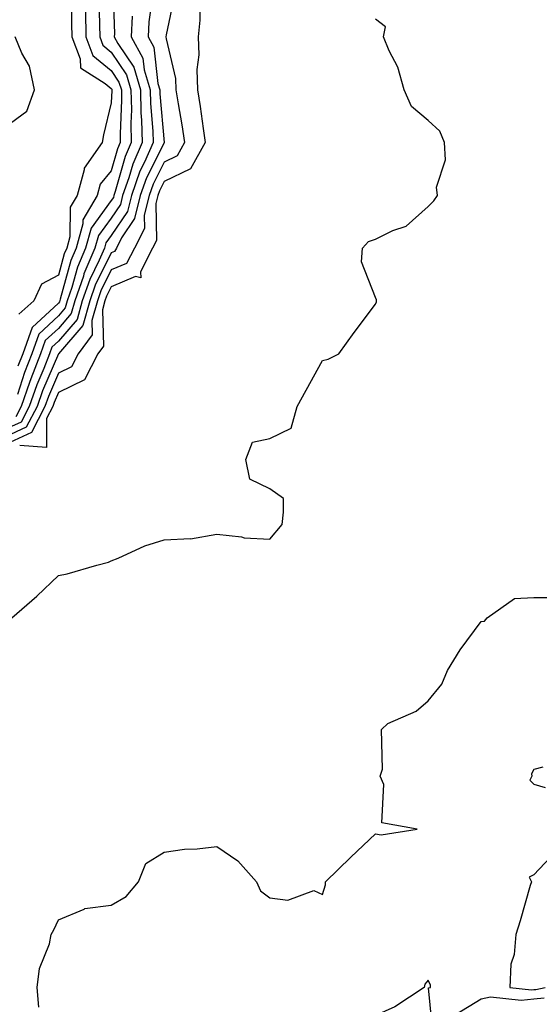
# Model space of a CAD drawing. Units: inches. Extents: x 1034483 to 1037123, y 7226618 to 7229258.
# Drawn here: x 1034701 to 1034799, y 7228199 to 7228385 of the extents above; entities that cross this region are included whole.
import ezdxf

# ---------------------------------------------------------------- set-up
doc = ezdxf.new("R2010")
doc.units = ezdxf.units.IN
doc.header["$MEASUREMENT"] = 0
doc.layers.add('Contour_10347226', color=7, linetype='Continuous', true_color=0x26824e)

msp = doc.modelspace()

# ---------------------------------------------------------------- linework, layer by layer
at = {"layer": 'Contour_10347226'}
for points in [[(1034718.34, 7228391.64, 2808), (1034718.64, 7228382.5, 2808), (1034718.6, 7228381.92, 2808), (1034719.26, 7228380.71, 2808), (1034722.31, 7228376.17, 2808), (1034723.6, 7228371.92, 2808), (1034723.67, 7228367.55, 2808), (1034723.79, 7228366.17, 2808), (1034723.89, 7228361.92, 2808), (1034722.11, 7228357.86, 2808), (1034721.37, 7228355.25, 2808), (1034720.2, 7228351.92, 2808), (1034719.79, 7228350.19, 2808), (1034718.05, 7228347.63, 2808), (1034715.63, 7228344.33, 2808), (1034714.96, 7228341.92, 2808), (1034712.87, 7228337.09, 2808), (1034712.76, 7228336.63, 2808), (1034711.14, 7228331.92, 2808), (1034710.45, 7228329.52, 2808), (1034708.05, 7228326.73, 2808), (1034705.55, 7228324.41, 2808), (1034704.67, 7228321.92, 2808), (1034702.82, 7228317.15, 2808), (1034702.6, 7228316.47, 2808), (1034701.02, 7228311.92, 2808), (1034700, 7228309.97, 2808)], [(1034730.04, 7228389.92, 2811), (1034728.46, 7228382.32, 2811), (1034728.4, 7228381.92, 2811), (1034728.42, 7228381.54, 2811), (1034730.22, 7228374.08, 2811), (1034730.28, 7228371.92, 2811), (1034730.71, 7228369.26, 2811), (1034731.41, 7228365.28, 2811), (1034731.92, 7228361.92, 2811), (1034730.53, 7228359.43, 2811), (1034728.05, 7228358.24, 2811), (1034725.96, 7228354.02, 2811), (1034725.22, 7228351.92, 2811), (1034724.28, 7228348.16, 2811), (1034724.34, 7228345.64, 2811), (1034722.44, 7228341.92, 2811), (1034720.94, 7228339.02, 2811), (1034718.05, 7228337.83, 2811), (1034716.1, 7228333.87, 2811), (1034715.41, 7228331.92, 2811), (1034714.36, 7228328.23, 2811), (1034714.46, 7228325.52, 2811), (1034711.76, 7228321.92, 2811), (1034710.53, 7228319.45, 2811), (1034708.05, 7228318.26, 2811), (1034706.16, 7228313.82, 2811), (1034705.49, 7228311.92, 2811), (1034702.93, 7228307.03, 2811), (1034698.05, 7228304.77, 2811)], [(1034725.82, 7228389.7, 2810), (1034725.16, 7228384.8, 2810), (1034725.02, 7228381.92, 2810), (1034726.1, 7228379.96, 2810), (1034726.88, 7228373.1, 2810), (1034727.23, 7228371.92, 2810), (1034727.25, 7228371.12, 2810), (1034728.03, 7228361.94, 2810), (1034728.03, 7228361.89, 2810), (1034724.71, 7228355.25, 2810), (1034723.54, 7228351.92, 2810), (1034722.46, 7228347.51, 2810), (1034720, 7228343.86, 2810), (1034719.01, 7228341.92, 2810), (1034718.67, 7228341.29, 2810), (1034718.05, 7228341.02, 2810), (1034715.02, 7228334.94, 2810), (1034713.99, 7228331.92, 2810), (1034712.66, 7228327.3, 2810), (1034708.05, 7228321.94, 2810), (1034708.03, 7228321.92, 2810), (1034708.03, 7228321.9, 2810), (1034705.04, 7228314.93, 2810), (1034704.01, 7228311.92, 2810), (1034701.96, 7228308.01, 2810), (1034698.05, 7228306.21, 2810)], [(1034715.71, 7228389.59, 2807), (1034715.84, 7228384.13, 2807), (1034715.86, 7228381.92, 2807), (1034716.47, 7228380.35, 2807), (1034718.05, 7228379.05, 2807), (1034720.9, 7228374.78, 2807), (1034721.78, 7228371.92, 2807), (1034721.86, 7228368.11, 2807), (1034721.74, 7228365.61, 2807), (1034721.82, 7228361.92, 2807), (1034720.67, 7228359.29, 2807), (1034718.81, 7228352.67, 2807), (1034718.54, 7228351.92, 2807), (1034718.44, 7228351.53, 2807), (1034718.05, 7228350.94, 2807), (1034714.24, 7228345.74, 2807), (1034713.19, 7228341.92, 2807), (1034711.64, 7228338.34, 2807), (1034710.59, 7228334.45, 2807), (1034709.71, 7228331.92, 2807), (1034709.34, 7228330.63, 2807), (1034708.05, 7228329.14, 2807), (1034704.32, 7228325.66, 2807), (1034702.99, 7228321.92, 2807), (1034701.6, 7228318.37, 2807), (1034700.32, 7228314.2, 2807)], [(1034710.59, 7228389.37, 2805), (1034710.55, 7228384.42, 2805), (1034710.57, 7228381.92, 2805), (1034712.19, 7228377.78, 2805), (1034712.23, 7228376.1, 2805), (1034716.9, 7228373.08, 2805), (1034718.05, 7228372.13, 2805), (1034718.13, 7228372.01, 2805), (1034718.17, 7228371.92, 2805), (1034718.17, 7228371.81, 2805), (1034718.05, 7228369.43, 2805), (1034716.59, 7228363.38, 2805), (1034716.31, 7228361.92, 2805), (1034712.89, 7228357.07, 2805), (1034712.91, 7228356.78, 2805), (1034711.57, 7228351.92, 2805), (1034710.28, 7228349.69, 2805), (1034710.2, 7228344.07, 2805), (1034709.61, 7228341.92, 2805), (1034709.14, 7228340.84, 2805), (1034708.05, 7228336.83, 2805), (1034704.85, 7228335.12, 2805), (1034703.42, 7228331.92, 2805), (1034700.53, 7228329.43, 2805)], [(1034734.79, 7228388.65, 2812), (1034734.83, 7228385.13, 2812), (1034734.48, 7228381.92, 2812), (1034734.65, 7228378.53, 2812), (1034734.22, 7228375.74, 2812), (1034734.36, 7228371.92, 2812), (1034734.87, 7228368.74, 2812), (1034735.41, 7228364.56, 2812), (1034735.8, 7228361.92, 2812), (1034733.03, 7228356.93, 2812), (1034728.05, 7228354.52, 2812), (1034727.19, 7228352.79, 2812), (1034726.88, 7228351.92, 2812), (1034726.51, 7228350.37, 2812), (1034726.6, 7228343.36, 2812), (1034725.88, 7228341.92, 2812), (1034723.56, 7228337.43, 2812), (1034723.66, 7228336.31, 2812), (1034722.66, 7228336.53, 2812), (1034718.05, 7228334.63, 2812), (1034717.15, 7228332.82, 2812), (1034716.84, 7228331.92, 2812), (1034716.37, 7228330.23, 2812), (1034716.59, 7228323.38, 2812), (1034715.49, 7228321.92, 2812), (1034713.01, 7228316.96, 2812), (1034708.05, 7228314.58, 2812), (1034707.25, 7228312.72, 2812), (1034706.98, 7228311.92, 2812), (1034705.8, 7228309.67, 2812), (1034705.78, 7228304.2, 2812), (1034700.71, 7228304.57, 2812)], [(1034713.19, 7228386.79, 2806), (1034713.23, 7228381.92, 2806), (1034714.57, 7228378.44, 2806), (1034718.05, 7228375.59, 2806), (1034719.51, 7228373.39, 2806), (1034719.96, 7228371.92, 2806), (1034720, 7228369.96, 2806), (1034719.71, 7228363.58, 2806), (1034719.75, 7228361.92, 2806), (1034719.22, 7228360.74, 2806), (1034718.05, 7228356.55, 2806), (1034715.94, 7228354.02, 2806), (1034715.37, 7228351.92, 2806), (1034712.68, 7228347.3, 2806), (1034712.66, 7228346.53, 2806), (1034711.39, 7228341.92, 2806), (1034710.39, 7228339.59, 2806), (1034708.4, 7228332.27, 2806), (1034708.23, 7228331.74, 2806), (1034708.05, 7228331.53, 2806), (1034703.07, 7228326.9, 2806), (1034701.31, 7228321.92, 2806), (1034700.39, 7228319.58, 2806)], [(1034722, 7228385.88, 2809), (1034721.82, 7228381.92, 2809), (1034724.01, 7228377.88, 2809), (1034724.26, 7228375.72, 2809), (1034725.41, 7228371.92, 2809), (1034725.47, 7228369.33, 2809), (1034725.92, 7228364.05, 2809), (1034725.96, 7228361.92, 2809), (1034724.34, 7228358.21, 2809), (1034723.48, 7228356.49, 2809), (1034721.88, 7228351.92, 2809), (1034721.12, 7228348.84, 2809), (1034718.05, 7228344.31, 2809), (1034717.03, 7228342.94, 2809), (1034716.76, 7228341.92, 2809), (1034715.78, 7228339.65, 2809), (1034713.97, 7228336, 2809), (1034712.56, 7228331.92, 2809), (1034711.57, 7228328.41, 2809), (1034708.05, 7228324.33, 2809), (1034706.8, 7228323.17, 2809), (1034706.35, 7228321.92, 2809), (1034705.28, 7228319.14, 2809), (1034703.93, 7228316.03, 2809), (1034702.52, 7228311.92, 2809), (1034700.98, 7228308.99, 2809), (1034698.05, 7228307.63, 2809)], [(1034699.2, 7228271.92, 2812), (1034703.95, 7228276.02, 2812), (1034708.05, 7228279.94, 2812), (1034709.69, 7228280.28, 2812), (1034715.3, 7228281.92, 2812), (1034717.52, 7228282.44, 2812), (1034718.05, 7228282.7, 2812), (1034719.34, 7228283.2, 2812), (1034724.4, 7228285.57, 2812), (1034728.05, 7228286.68, 2812), (1034733.05, 7228286.91, 2812), (1034733.07, 7228286.9, 2812), (1034738.05, 7228287.77, 2812), (1034742.7, 7228287.26, 2812), (1034743.19, 7228287.06, 2812), (1034748.05, 7228286.8, 2812), (1034750.37, 7228289.6, 2812), (1034750.65, 7228291.92, 2812), (1034750.63, 7228294.5, 2812), (1034748.05, 7228296.34, 2812), (1034744.28, 7228298.15, 2812), (1034743.54, 7228301.92, 2812), (1034744.77, 7228305.2, 2812), (1034748.05, 7228305.86, 2812), (1034752.11, 7228307.85, 2812), (1034753.23, 7228311.92, 2812), (1034754.91, 7228315.05, 2812), (1034758.05, 7228320.62, 2812), (1034759.07, 7228320.89, 2812), (1034761.14, 7228321.92, 2812), (1034764.01, 7228325.95, 2812), (1034768.05, 7228331.3, 2812), (1034768.23, 7228331.75, 2812), (1034768.26, 7228331.92, 2812), (1034768.25, 7228332.13, 2812), (1034768.05, 7228332.56, 2812), (1034765.43, 7228339.31, 2812), (1034765.59, 7228341.92, 2812), (1034766.76, 7228343.21, 2812), (1034768.05, 7228343.63, 2812), (1034771.37, 7228345.25, 2812), (1034773.87, 7228346.1, 2812), (1034778.05, 7228349.81, 2812), (1034779.1, 7228350.88, 2812), (1034779.79, 7228351.92, 2812), (1034779.61, 7228353.47, 2812), (1034781.29, 7228358.68, 2812), (1034781.12, 7228361.92, 2812), (1034780.22, 7228364.09, 2812), (1034778.05, 7228366.12, 2812), (1034774.89, 7228368.76, 2812), (1034773.48, 7228371.92, 2812), (1034772.31, 7228376.17, 2812), (1034770.65, 7228379.32, 2812), (1034769.59, 7228381.92, 2812), (1034769.94, 7228383.81, 2812), (1034768.05, 7228385.27, 2812)], [(1034698.05, 7228364.93, 2805), (1034702.07, 7228367.89, 2805), (1034703.5, 7228371.92, 2805), (1034702.56, 7228376.42, 2805), (1034701.12, 7228378.85, 2805), (1034699.87, 7228381.92, 2805)], [(1034704.32, 7228198.19, 2811), (1034704.03, 7228201.92, 2811), (1034704.48, 7228205.49, 2811), (1034706.33, 7228210.2, 2811), (1034706.68, 7228211.92, 2811), (1034707.17, 7228212.81, 2811), (1034708.05, 7228214.73, 2811), (1034712.89, 7228216.77, 2811), (1034713.07, 7228216.9, 2811), (1034718.05, 7228217.51, 2811), (1034720.84, 7228219.13, 2811), (1034723.23, 7228221.92, 2811), (1034724.61, 7228225.37, 2811), (1034728.05, 7228227.55, 2811), (1034731.88, 7228228.09, 2811), (1034734.3, 7228228.16, 2811), (1034738.05, 7228228.6, 2811), (1034742.03, 7228225.89, 2811), (1034745.53, 7228221.92, 2811), (1034746.31, 7228220.19, 2811), (1034748.05, 7228218.91, 2811), (1034751.49, 7228218.47, 2811), (1034756.39, 7228220.25, 2811), (1034758.05, 7228219.55, 2811), (1034758.62, 7228221.36, 2811), (1034758.62, 7228221.92, 2811), (1034763.36, 7228226.62, 2811), (1034768.05, 7228231.03, 2811), (1034769.14, 7228230.82, 2811), (1034775.92, 7228231.92, 2811), (1034769.26, 7228233.12, 2811), (1034769.61, 7228240.35, 2811), (1034768.93, 7228241.92, 2811), (1034769.36, 7228243.23, 2811), (1034769.22, 7228250.74, 2811), (1034770.39, 7228251.92, 2811), (1034775.75, 7228254.22, 2811), (1034778.05, 7228256.17, 2811), (1034780.59, 7228259.38, 2811), (1034781.7, 7228261.92, 2811), (1034784.09, 7228265.88, 2811), (1034788.05, 7228271.22, 2811), (1034788.66, 7228271.31, 2811), (1034789.22, 7228271.92, 2811), (1034794.38, 7228275.6, 2811), (1034798.05, 7228275.74, 2811), (1034801.9, 7228275.77, 2811)], [(1034799.75, 7228243.63, 2811), (1034798.05, 7228243.17, 2811), (1034797.6, 7228242.36, 2811), (1034797.64, 7228241.92, 2811), (1034797.27, 7228241.15, 2811), (1034798.05, 7228240.39, 2811), (1034800.2, 7228239.77, 2811)], [(1034802.25, 7228227.71, 2811), (1034798.05, 7228223.26, 2811), (1034797.15, 7228222.82, 2811), (1034797.56, 7228221.92, 2811), (1034797.35, 7228221.22, 2811), (1034795.43, 7228214.55, 2811), (1034794.59, 7228211.92, 2811), (1034794.3, 7228208.17, 2811), (1034793.66, 7228206.31, 2811), (1034793.46, 7228201.92, 2811), (1034797.6, 7228201.46, 2811), (1034798.05, 7228201.52, 2811), (1034798.42, 7228201.55, 2811), (1034800.2, 7228201.92, 2811)], [(1034783.17, 7228196.8, 2810), (1034788.05, 7228199.79, 2810), (1034789.83, 7228200.14, 2810), (1034795.63, 7228199.51, 2810), (1034798.05, 7228199.79, 2810), (1034800, 7228199.98, 2810)]]:
    msp.add_polyline3d(points, dxfattribs=at)
msp.add_polyline3d([(1034778.05, 7228171.99, 2811), (1034778.34, 7228181.63, 2811), (1034778.36, 7228181.92, 2811), (1034778.46, 7228182.33, 2811), (1034778.44, 7228191.53, 2811), (1034778.58, 7228191.92, 2811), (1034778.97, 7228192.83, 2811), (1034778.11, 7228201.86, 2811), (1034778.46, 7228201.92, 2811), (1034778.46, 7228202.34, 2811), (1034778.05, 7228203.27, 2811), (1034777.41, 7228202.55, 2811), (1034777.27, 7228201.92, 2811), (1034771.72, 7228198.25, 2811), (1034768.05, 7228196.59, 2811), (1034765.04, 7228194.92, 2811), (1034763.93, 7228191.92, 2811), (1034765.41, 7228189.29, 2811), (1034766.43, 7228183.53, 2811), (1034767, 7228181.92, 2811), (1034767.03, 7228180.91, 2811), (1034768.05, 7228178.51, 2811), (1034771.57, 7228175.44, 2811), (1034777.87, 7228172.09, 2811)], close=True, dxfattribs=at)

doc.saveas('drawing.dxf')
